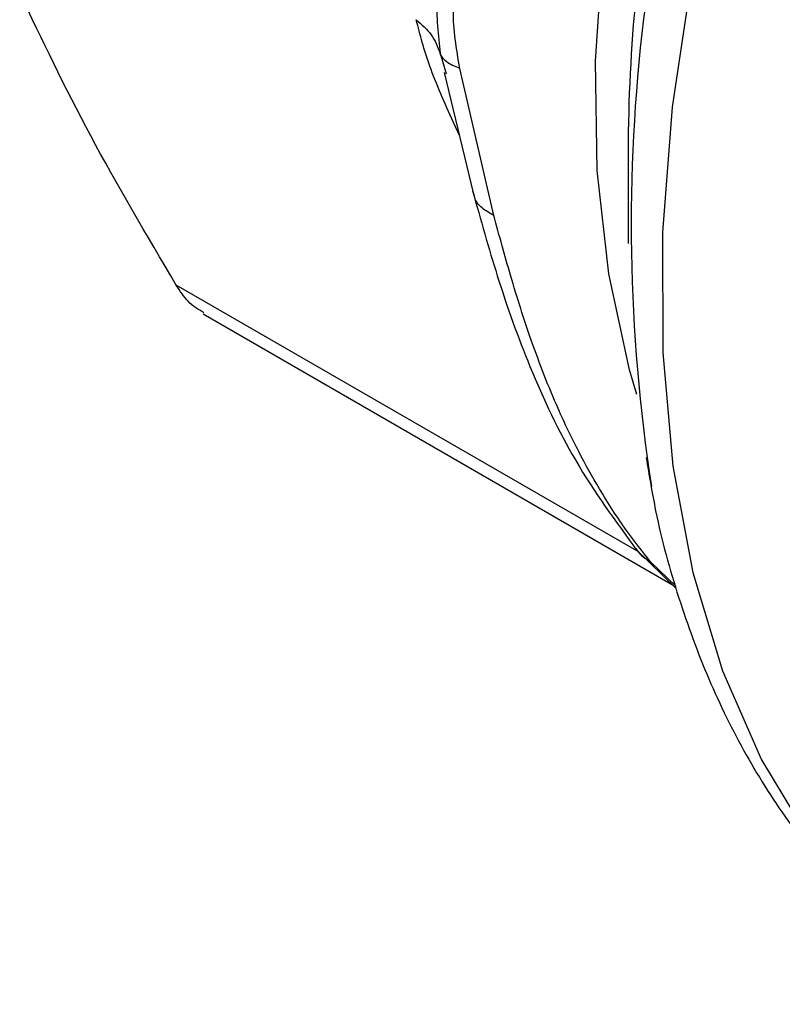
# Model space of a CAD drawing. Extents: x 0.4 to 10.6, y 0.4 to 8.1.
# Drawn here: x 2.1 to 2.1, y 4.9 to 5 of the extents above; entities that cross this region are included whole.
import ezdxf

# ---------------------------------------------------------------- set-up
doc = ezdxf.new("R2010")
doc.units = 0
doc.linetypes.add('SLD-SOLID', pattern=[0])
doc.layers.get('0').update_dxf_attribs({"linetype": 'CONTINUOUS'})

msp = doc.modelspace()

# ---------------------------------------------------------------- linework, layer by layer
at = {"color": 8, "linetype": 'SLD-SOLID'}
for p, q in [((2.066900613285726, 4.980636494665449), (2.067109638168824, 4.979917763146829)), ((2.067575965973149, 4.977773703603869), (2.067367536229771, 4.978234449432507)), ((2.073813615984205, 4.963303018172929), (2.057743506875421, 4.972580107776605)), ((2.075086128901842, 4.962120729879964), (2.074209134027537, 4.96297406710528))]:
    msp.add_line(p, q, dxfattribs=at)
at = {"color": 7, "linetype": 'SLD-SOLID'}
for p, q in [((2.067048480306176, 4.979969961219441), (2.068064510336641, 4.975739583349791)), ((2.068769362458229, 4.974998992915679), (2.06758762477752, 4.98011054122527)), ((2.073437056928754, 4.977570195417945), (2.073437056928757, 4.97402683442176)), ((2.058675334484917, 4.971580600996425), (2.07497441498135, 4.96217134210754)), ((2.073713860677591, 4.9634002707491), (2.075107090075254, 4.962041995658574))]:
    msp.add_line(p, q, dxfattribs=at)
at = {"color": 8, "linetype": 'SLD-SOLID', "flags": 128}
for points in [[(2.073733371540113, 4.968784479582395), (2.07348067009064, 4.969644610989004), (2.072758919221901, 4.972975270577262), (2.072363862151458, 4.976558890166044), (2.072299425133965, 4.980359854133867), (2.07256624857345, 4.984340386793161), (2.073161680658698, 4.988460927822031), (2.074079803718135, 4.992680525432497), (2.075311493032313, 4.996957243367771), (2.076844507519467, 5.001248577683617), (2.078663611392887, 5.005511879171638), (2.080750725581012, 5.009704777226276), (2.083085107405365, 5.013785600942924), (2.085643556730608, 5.017713793262098), (2.088400646537917, 5.021450314043714), (2.091328975630109, 5.024958028065543), (2.094399440957059, 5.028202074089724), (2.097581526854881, 5.03115021132942), (2.10084360832431, 5.033773139872237), (2.103361534389313, 5.035536292453826)], [(2.104474303252166, 5.032583115725784), (2.101740750939257, 5.030187839627944), (2.098330723388112, 5.026835329530222), (2.095049812785973, 5.023189926983856), (2.091927630805757, 5.019284533363172), (2.088992356524185, 5.015154396577218), (2.08627048209313, 5.010836792941761), (2.083786573636189, 5.006370690744002), (2.081563049528533, 5.001796398536514), (2.079619978061127, 4.997155201334675), (2.07797489631551, 4.992488988001105), (2.076642651883851, 4.987839873180103), (2.075635268862853, 4.983249817194313), (2.074961839330947, 4.978760247334201), (2.074628441288253, 4.974411683958398), (2.074638083799931, 4.970243374779492), (2.074990679838039, 4.966292940636016), (2.075683047066994, 4.962596035947713), (2.076708936565564, 4.959186026918571), (2.078059089226154, 4.956093690392053), (2.079721319322353, 4.953346936076429), (2.081680624490522, 4.950970554647286), (2.083919321132779, 4.948985994000695), (2.085735906884183, 4.947785037353134)]]:
    msp.add_lwpolyline(points, dxfattribs=at)
at = {"color": 7, "linetype": 'SLD-SOLID'}
for centre, radius, start, end in [((2.133048768976788, 4.97470858924614), 0.05950728638502965, 157.4382067185686, 188.81943988459), ((2.128265981992034, 4.977205029364219), 0.05483014107077293, 168.3251398949179, 179.6184100940492)]:
    msp.add_arc(centre, radius, start, end, dxfattribs=at)
for points, knots in [([(2.066900566549622, 4.984816757356652), (2.066840816985749, 4.984047726693124), (2.066717380632793, 4.982458989734011), (2.066838243057924, 4.981256773368306), (2.066900601833058, 4.980636491755309)], [0, 0, 0, 0, 0.4840515977909031, 1, 1, 1, 1]), ([(2.06758762477752, 4.98011054122527), (2.067472170958152, 4.980789554373483), (2.067251069725489, 4.982089906712502), (2.06747881137623, 4.983214922657541), (2.067587631738787, 4.983752481960475)], [0, 0, 0, 0, 0.5221762808727268, 1, 1, 1, 1]), ([(2.057743506693814, 4.972580108077025), (2.056708961237445, 4.974332352276988), (2.054630294569522, 4.977853059453364), (2.053082322730647, 4.981102653676316), (2.052304771304631, 4.982734935710508)], [0, 0, 0, 0, 0.4976966592739358, 1, 1, 1, 1]), ([(2.066074345036122, 4.981801043375684), (2.066264288860825, 4.981637091489725), (2.066644176229726, 4.98130918795993), (2.066815132707748, 4.980860725246059), (2.066900610883643, 4.980636494054694)], [0, 0, 0, 0, 0.500000369195641, 1, 1, 1, 1]), ([(2.067367536229771, 4.978234449432507), (2.067066987068995, 4.978903406698548), (2.06649154222024, 4.980184222162433), (2.066209219118047, 4.981278365941553), (2.066074350583596, 4.981801049231811)], [0, 0, 0, 0, 0.522290122896066, 1, 1, 1, 1]), ([(2.067587621781898, 4.980110539332518), (2.067417524264143, 4.980177572128783), (2.067082982832499, 4.980309409723625), (2.066960714373493, 4.980528701664124), (2.066900613285728, 4.980636494665436)], [0, 0, 0, 0, 0.5084497812977669, 1, 1, 1, 1]), ([(2.068033663916576, 4.975853430844767), (2.06831289610216, 4.974854525624568), (2.068917915656975, 4.972690172004786), (2.070037707452803, 4.969579090099668), (2.071603874321177, 4.966273440400633), (2.073001118685009, 4.964373081934923), (2.073740517971341, 4.963367442742745)], [0, 0, 0, 0, 0.2002943791262345, 0.4339829802838997, 0.7004728798603563, 1, 1, 1, 1]), ([(2.074209134027537, 4.96297406710528), (2.073933105190483, 4.963323955175905), (2.073335990220314, 4.964080844952653), (2.072488025945411, 4.965384064564904), (2.071692526728838, 4.966810801010974), (2.070884014672896, 4.968501078664922), (2.070092643450478, 4.97052760909282), (2.069375744607415, 4.972776505512809), (2.068960511623472, 4.974298400702677), (2.068769362458229, 4.974998992915679)], [0, 0, 0, 0, 0.1272875115547836, 0.2753526750174632, 0.3939146125270909, 0.520117881415994, 0.7037239928507578, 0.8636117224827113, 1, 1, 1, 1]), ([(2.058702214859462, 4.971623563650021), (2.05851339584487, 4.971731799481715), (2.058164234890242, 4.971931947366189), (2.057875910996026, 4.97237613014693), (2.057743506693814, 4.972580108077025)], [0, 0, 0, 0, 0.5407792941605878, 1, 1, 1, 1]), ([(2.07406203619906, 4.966596431595605), (2.074163463707018, 4.96597254198338), (2.074437587812959, 4.964286380254668), (2.075154632985794, 4.961710278783109), (2.076192639295361, 4.95887183629295), (2.077492499915052, 4.956230226954072), (2.079043903464331, 4.953800078265342), (2.080848378818033, 4.951597809855554), (2.082923334645193, 4.949675065715934), (2.084704962441178, 4.948328001016399), (2.085855576616959, 4.947752409419207), (2.08615883128659, 4.947600707099418)], [0, 0, 0, 0, 0.07286162571804466, 0.1969202281465458, 0.3213949253961606, 0.446252731414327, 0.5715567526452107, 0.6975423524970852, 0.824695172426625, 0.9537968428606743, 1, 1, 1, 1])]:
    msp.add_open_spline(points, degree=3, knots=knots, dxfattribs=at)
at = {"color": 8, "linetype": 'SLD-SOLID'}
for points, knots in [([(2.068769360976469, 4.974998991752627), (2.068626259587746, 4.975081103708026), (2.068337001775937, 4.975247080605622), (2.068116966324846, 4.975517339631629), (2.06809052256006, 4.975699965810382), (2.068084087404628, 4.97574440834176)], [0, 0, 0, 0, 0.4255619337759036, 0.8602090786926535, 1, 1, 1, 1]), ([(2.073701282248779, 4.963433813435969), (2.073716608642691, 4.963408795245894), (2.073836571657955, 4.963212972436222), (2.07403555914771, 4.963085361176772), (2.074209124129998, 4.962974053445749)], [0, 0, 0, 0, 0.1277593254666455, 1, 1, 1, 1])]:
    msp.add_open_spline(points, degree=3, knots=knots, dxfattribs=at)

doc.saveas('drawing.dxf')
